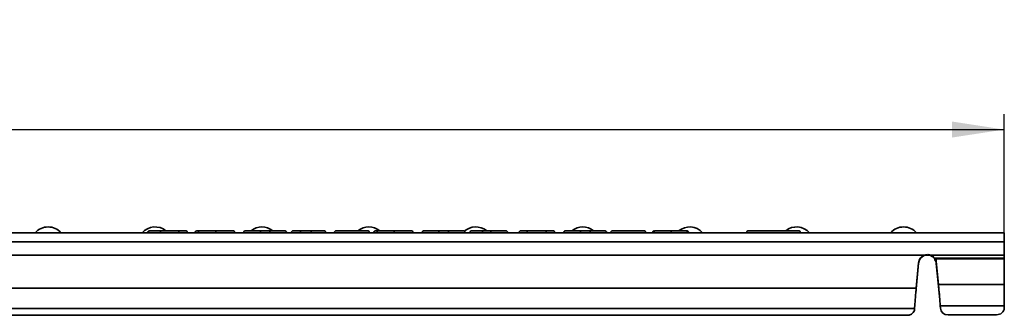
# Model space of a CAD drawing. Units: inches. Extents: x 1.3 to 72.5, y 0.2 to 45.8.
# Drawn here: x 35.8 to 45.9, y 26.4 to 29.4 of the extents above; entities that cross this region are included whole.
import ezdxf

# ---------------------------------------------------------------- set-up
doc = ezdxf.new("R2010")
doc.units = ezdxf.units.IN
doc.header["$LTSCALE"] = 4
doc.header["$MEASUREMENT"] = 0
doc.linetypes.add('SLD-Сплошная', pattern=[0])
doc.layers.add('FORMAT', color=7, linetype='SLD-Сплошная')
doc.styles.add('SLDTEXTSTYLE0', font='CALIBRII.TTF')
doc.styles.add('SLDTEXTSTYLE3', font='CALIBRI.TTF')
doc.dimstyles.new('SLDDIMSTYLE0', dxfattribs={"dimtxt": 0.583333, "dimasz": 0.534342, "dimexe": 0, "dimexo": 0.0625, "dimgap": 0.145833, "dimtad": 2, "dimdec": 6, "dimrnd": 1e-09, "dimzin": 12, "dimdsep": 46, "dimtxsty": 'SLDTEXTSTYLE0', "dimsah": 1, "dimcen": 0.09, "dimadec": 0, "dimazin": 3, "dimtfac": 1, "dimtofl": 0, "dimtmove": 0, "dimatfit": 3, "dimfxl": 1, "dimfrac": 2, "dimtolj": 1, "dimtzin": 12, "dimarcsym": 0})

# ---------------------------------------------------------------- blocks, each defined once
blk = doc.blocks.new('_D_4')
at = {"layer": 'FORMAT'}
for p, q in [((25.011, 28.902), (25.442, 28.902)), ((6.61, 27.23), (6.61, 28.445)), ((45.901, 26.96), (45.901, 28.445)), ((6.61, 28.287), (45.901, 28.287))]:
    blk.add_line(p, q, dxfattribs=at)
for points in [[(6.61, 28.287), (7.144, 28.205), (7.144, 28.369)], [(45.901, 28.287), (45.367, 28.369), (45.367, 28.205)]]:
    blk.add_solid(points, dxfattribs=at)
at = {"layer": 'FORMAT', "attachment_point": 1, "style": 'SLDTEXTSTYLE3'}
for s, insert, char_height in [('1', (25.086, 29.413), 0.417), ('39', (24.148, 29.187), 0.5833), ('"', (25.516, 29.187), 0.583), ('4', (25.086, 28.843), 0.417)]:
    blk.add_mtext(s, dxfattribs=dict(at, insert=insert, char_height=char_height))

msp = doc.modelspace()

# ---------------------------------------------------------------- linework, layer by layer
at = {"color": 7, "linetype": 'SLD-Сплошная', "lineweight": 35}
for p, q in [((45.901017, 27.229794), (6.6096774, 27.229794)), ((37.1634865, 27.2494791), (37.1791433, 27.2494791)), ((37.1791433, 27.2494791), (37.2541395, 27.2494791)), ((37.2541395, 27.2494791), (37.468843, 27.2494791)), ((37.468843, 27.2494791), (37.5204761, 27.2494791)), ((37.6493042, 27.2494791), (37.6718543, 27.2494791)), ((37.8305258, 27.2494791), (38.0034943, 27.2494791)), ((38.1409944, 27.2494791), (38.3000332, 27.2494791)), ((38.3000332, 27.2494791), (38.3709487, 27.2494791)), ((38.3709487, 27.2494791), (38.5284657, 27.2494791)), ((38.8061154, 27.2494791), (38.8061154, 27.229794)), ((38.8061154, 27.2494791), (38.9345294, 27.2494791)), ((39.0649028, 27.2494791), (39.3825463, 27.2494791)), ((39.4763732, 27.2494791), (39.5169982, 27.2494791)), ((39.6575947, 27.2494791), (39.8305632, 27.2494791)), ((39.9680634, 27.2494791), (40.1271022, 27.2494791)), ((40.1271022, 27.2494791), (40.1980176, 27.2494791)), ((40.1980176, 27.2494791), (40.3555335, 27.2494791)), ((40.6468558, 27.2494791), (40.6468558, 27.229794)), ((40.6468558, 27.2494791), (40.7965996, 27.2494791)), ((40.9549743, 27.2494791), (40.9996074, 27.2494791)), ((40.9996074, 27.2494791), (41.222916, 27.2494791)), ((41.222916, 27.2494791), (41.2796178, 27.2494791)), ((41.417118, 27.2494791), (41.5761556, 27.2494791)), ((41.5761556, 27.2494791), (41.6470722, 27.2494791)), ((41.6470722, 27.2494791), (41.8045881, 27.2494791)), ((41.8930094, 27.2494791), (42.2106529, 27.2494791)), ((42.3200321, 27.2494791), (42.321602, 27.2494791)), ((42.6445513, 27.2494791), (42.6492657, 27.2494791)), ((43.2829065, 27.2494791), (43.7947168, 27.2494791)), ((45.901017, 27.1353058), (45.901017, 27.229794)), ((45.901017, 27.1353058), (6.6096774, 27.1353058)), ((45.901017, 27.0003076), (45.901017, 27.1353058)), ((45.082021, 27.0003076), (7.4286734, 27.0003076)), ((45.0224927, 26.9224385), (44.9995026, 26.6596637)), ((45.0224927, 26.9168092), (44.9995026, 26.6540344)), ((45.0224927, 26.9168092), (45.0224927, 26.9224385)), ((45.082021, 26.9946783), (45.082021, 27.0003076)), ((45.901017, 27.0003076), (45.1452078, 27.0003076)), ((45.1452078, 26.9946783), (45.1452078, 27.0003076)), ((45.1864876, 26.9697519), (45.1864876, 26.9641226)), ((45.901017, 26.9697519), (45.1864876, 26.9697519)), ((45.901017, 26.9601853), (45.1966039, 26.9601853)), ((45.1966039, 26.9601853), (45.1966039, 26.9415685)), ((45.2277274, 26.6990939), (45.2047374, 26.9330373)), ((45.2047374, 26.9144205), (45.2047374, 26.9330373)), ((45.2277274, 26.680477), (45.2047374, 26.9144205)), ((45.901017, 26.9697519), (45.901017, 27.0003076)), ((45.901017, 26.9601853), (45.901017, 26.9697519)), ((45.901017, 26.6990939), (45.901017, 26.9601853)), ((44.9995026, 26.6596637), (7.5111918, 26.6596637)), ((44.9995026, 26.6540344), (44.9995026, 26.6596637)), ((45.901017, 26.6990939), (45.2277274, 26.6990939)), ((45.2277274, 26.680477), (45.2277274, 26.6990939)), ((45.2301902, 26.668185), (45.2301902, 26.6547196)), ((45.901017, 26.480002), (45.901017, 26.6990939)), ((45.2373662, 26.586292), (45.2373662, 26.5860714)), ((44.9819157, 26.4530131), (7.5287787, 26.4530131)), ((44.9819157, 26.4530131), (44.9802344, 26.4338036)), ((45.901017, 26.480002), (45.2453143, 26.480002)), ((45.2469945, 26.4548955), (45.2453143, 26.480002)), ((45.901017, 26.4590696), (45.901017, 26.480002)), ((44.9016349, 26.3833373), (7.6090596, 26.3833373)), ((45.8222767, 26.3889369), (45.3255952, 26.3889369))]:
    msp.add_line(p, q, dxfattribs=at)
at = {"color": 7, "linetype": 'SLD-Сплошная', "lineweight": 35, "flags": 128}
for points in [[(44.9970398, 26.6258878), (44.9928276, 26.5777425), (44.9887926, 26.5316184), (44.9851036, 26.4894518), (44.9819157, 26.4530131)], [(44.9995026, 26.6596637), (44.9986848, 26.6484481), (44.9978635, 26.6371808), (44.9970398, 26.6258878)], [(44.9995026, 26.6540344), (44.9986848, 26.644688), (44.9978635, 26.6352986), (44.9970398, 26.6258878)]]:
    msp.add_lwpolyline(points, dxfattribs=at)
at = {"color": 7, "linetype": 'SLD-Сплошная', "lineweight": 35}
for centre, radius, start, end in [((36.1135896, 27.1116838), 0.1771654, 41.8103149, 138.1896851), ((37.2080778, 27.1116838), 0.1771654, 51.05755873, 138.1896851), ((37.4688432, 27.229794), 0.019685, 90, 180), ((37.5204765, 27.229794), 0.019685, 360, 90), ((38.0034947, 27.229794), 0.019685, 360, 90), ((38.302566, 27.1116838), 0.1771654, 51.05755873, 128.94244127), ((38.9345297, 27.229794), 0.019685, 360, 90), ((39.0649031, 27.229794), 0.019685, 90, 180), ((39.3970542, 27.1116838), 0.1771654, 51.05755873, 128.94244127), ((39.3825465, 27.229794), 0.019685, 360, 90), ((39.8305633, 27.229794), 0.019685, 360, 90), ((40.4915424, 27.1116838), 0.1771654, 52.280838, 131.6222345), ((40.7965996, 27.229794), 0.019685, 0, 90), ((40.9549741, 27.229794), 0.019685, 90, 180), ((40.9996072, 27.229794), 0.019685, 360, 90), ((41.2796177, 27.229794), 0.019685, 360, 90), ((41.5860306, 27.1116838), 0.1771654, 51.05755873, 128.94244127), ((41.8930094, 27.229794), 0.019685, 90, 180), ((42.2106527, 27.229794), 0.019685, 360, 90), ((42.6805188, 27.1116838), 0.1771654, 41.8103149, 130.01490004), ((43.2829063, 27.229794), 0.019685, 90, 180), ((43.775007, 27.1116838), 0.1771654, 41.8103149, 128.94244127), ((43.7947173, 27.229794), 0.019685, 360, 90), ((44.8694952, 27.1116838), 0.1771654, 41.8103149, 138.1896851), ((45.1136149, 26.9144664), 0.0914706, 110.20588737, 175), ((45.1136149, 26.908837), 0.0914706, 110.20588737, 175), ((45.1136149, 26.9144664), 0.0914706, 37.18625502, 69.79411263), ((45.1136149, 26.908837), 0.0914706, 37.18625502, 69.79411263), ((44.9113395, 26.4546639), 0.0719837, 262.25198418, 343.15454333), ((45.321851, 26.4642873), 0.0754433, 187.15117032, 272.84472352), ((45.8263442, 26.4636387), 0.0748124, 266.88329845, 356.49855293)]:
    msp.add_arc(centre, radius, start, end, dxfattribs=at)
for centre, major_axis, ratio, start_param, end_param in [((37.1634861, 27.229794), (0.0328399, 0), 0.5994246456, 1.5707963268, 3.1415926536), ((37.1791427, 27.229794), (0.0414962, 0), 0.4743813358, 1.5707963268, 3.1415926536), ((37.2541391, 27.229794), (0, 0.019685), 0.4887687065, 4.7123889804, 6.2831853072), ((37.6493046, 27.229794), (0.0321401, 0), 0.6124754877, 1.5707963268, 3.1415926536), ((38.1409944, 27.229794), (0.0268113, 0), 0.7342077786, 1.5707963268, 3.1415926536), ((38.3000331, 27.229794), (0, 0.019685), 0.7342077786, 0, 1.5707963268), ((38.3709489, 27.229794), (0, 0.019685), 0.7363165898, 4.7123889804, 6.2831853072), ((38.5284652, 27.229794), (0.0267345, 0), 0.7363165898, 0, 1.5707963268), ((39.4763732, 27.229794), (0.0321401, 0), 0.6124754877, 1.5707963268, 3.1415926536), ((39.968063, 27.229794), (0.0268113, 0), 0.7342077786, 1.5707963268, 3.1415926536), ((40.1271017, 27.229794), (0, 0.019685), 0.7342077786, 0, 1.5707963268), ((40.1980175, 27.229794), (0, 0.019685), 0.7363165898, 4.7123889804, 6.2831853072), ((40.3555339, 27.229794), (0.0267345, 0), 0.7363165898, 0, 1.5707963268), ((41.2229156, 27.229794), (0, 0.019685), 0.5980379453, 0, 1.5707963268), ((41.4171175, 27.229794), (0.0268113, 0), 0.7342077786, 1.5707963268, 3.1415926536), ((41.5761562, 27.229794), (0, 0.019685), 0.7342077786, 0, 1.5707963268), ((41.647072, 27.229794), (0, 0.019685), 0.7363165898, 4.7123889804, 6.2831853072), ((41.8045883, 27.229794), (0.0267345, 0), 0.7363165898, 0, 1.5707963268), ((45.1136149, 26.9259399), (0.0914706, 0), 0.8902811984, 0.0872664626, 0.4340266043), ((45.1136149, 26.907323), (0.0914706, 0), 0.8902811984, 0.0872664626, 0.4340266043), ((45.2301898, 26.5873928), (-0.0161936, 0.2362201), 0.0248191725, 5.0597534086, 5.2032300529), ((45.2301898, 26.5873928), (-0.0161979, 0.1968498), 0.02972182, 5.0590091569, 5.2024858012), ((45.2301898, 26.5873928), (-0.0194375, 0.2362198), 0.02972182, 4.237996605, 5.0590091569), ((45.2301898, 26.5873928), (-0.019445, 0.1968492), 0.0355609126, 4.7063782568, 5.0579421), ((45.2301898, 26.5873928), (-0.019445, 0.1968492), 0.0355609126, 4.7020433717, 5.0579421)]:
    msp.add_ellipse(centre, major_axis=major_axis, ratio=ratio, start_param=start_param, end_param=end_param, dxfattribs=at)
for points, knots in [([(37.6521658, 27.229794), (37.6521658, 27.2349942), (37.654299, 27.2400791), (37.6615601, 27.2473419), (37.6667271, 27.2494791), (37.6718546, 27.2494791)], [0, 0, 0, 0, 0.5, 0.5, 1, 1, 1, 1]), ([(37.6718546, 27.2494791), (37.6721315, 27.2494791), (37.6724795, 27.2494791), (37.6756693, 27.2494791), (37.6782263, 27.2494791), (37.6834204, 27.2494791), (37.6853886, 27.2494791), (37.6898045, 27.2494791), (37.6922561, 27.2494791), (37.7004591, 27.2494791), (37.7069245, 27.2494791), (37.718673, 27.2494791), (37.7227613, 27.2494791), (37.7315762, 27.2494791), (37.7362861, 27.2494791), (37.7458486, 27.2494791), (37.7507065, 27.2494791), (37.760503, 27.2494791), (37.765437, 27.2494791), (37.7753865, 27.2494791), (37.780395, 27.2494791), (37.7903973, 27.2494791), (37.7954017, 27.2494791), (37.8104345, 27.2494791), (37.8204799, 27.2494791), (37.8305256, 27.2494791)], [0, 0, 0, 0, 0.125, 0.125, 0.25, 0.25, 0.3125, 0.3125, 0.375, 0.375, 0.5, 0.5, 0.5625, 0.5625, 0.625, 0.625, 0.6875, 0.6875, 0.75, 0.75, 0.8125, 0.8125, 0.875, 0.875, 1, 1, 1, 1]), ([(37.8305258, 27.2494791), (37.830523, 27.2494579), (37.8305171, 27.2494132), (37.8305044, 27.2488001), (37.8304861, 27.2468089), (37.8304688, 27.2423257), (37.8304559, 27.2364349), (37.8304548, 27.2320077), (37.8304542, 27.229794)], [0, 0, 0, 0, 0.0670207547, 0.1414142869, 0.35606551212, 0.5707085405, 0.78535449208, 1, 1, 1, 1]), ([(38.6238906, 27.2494791), (38.6235949, 27.2494749), (38.6221425, 27.2494542), (38.618502, 27.2489542), (38.6132416, 27.2468061), (38.6082477, 27.2423244), (38.6048544, 27.2364337), (38.6044189, 27.2320073), (38.6042011, 27.229794)], [0, 0, 0, 0, 0.0288123728, 0.1414878897, 0.3561651499, 0.5707858279, 0.7853895221, 1, 1, 1, 1]), ([(38.6238903, 27.2494791), (38.6240141, 27.2494791), (38.6241606, 27.2494791), (38.6252582, 27.2494791), (38.6261956, 27.2494791), (38.6286946, 27.2494791), (38.6303737, 27.2494791), (38.6347418, 27.2494791), (38.6372124, 27.2494791), (38.643604, 27.2494791), (38.6474499, 27.2494791), (38.6558393, 27.2494791), (38.6605035, 27.2494791), (38.670737, 27.2494791), (38.6763608, 27.2494791), (38.6856418, 27.2494791), (38.6888127, 27.2494791), (38.6953682, 27.2494791), (38.6988204, 27.2494791), (38.7022787, 27.2494791)], [0, 0, 0, 0, 0.125, 0.125, 0.25, 0.25, 0.375, 0.375, 0.5, 0.5, 0.625, 0.625, 0.75, 0.75, 0.875, 0.875, 0.9375, 0.9375, 1, 1, 1, 1]), ([(38.7022789, 27.2494791), (38.7021972, 27.2494754), (38.7017648, 27.2494562), (38.7006764, 27.2489625), (38.6991047, 27.2468051), (38.6976138, 27.242324), (38.6966025, 27.2364335), (38.6964726, 27.2320072), (38.6964077, 27.229794)], [0, 0, 0, 0, 0.0267515079, 0.1415212412, 0.3561841677, 0.5708100281, 0.7854041679, 1, 1, 1, 1]), ([(38.7022787, 27.2494791), (38.7043727, 27.2494791), (38.7064659, 27.2494791), (38.7107209, 27.2494791), (38.7128688, 27.2494791), (38.7193147, 27.2494791), (38.7236252, 27.2494791), (38.7365837, 27.2494791), (38.7452698, 27.2494791), (38.7713294, 27.2494791), (38.7887232, 27.2494791), (38.8061154, 27.2494791)], [0, 0, 0, 0, 0.0625, 0.0625, 0.125, 0.125, 0.25, 0.25, 0.5, 0.5, 1, 1, 1, 1]), ([(39.4989232, 27.2494791), (39.4986349, 27.2494751), (39.4971825, 27.249455), (39.4935415, 27.248957), (39.4882742, 27.2468059), (39.4832804, 27.2423242), (39.4798867, 27.2364338), (39.4794522, 27.2320073), (39.4792349, 27.229794)], [0, 0, 0, 0, 0.02808854281, 0.14148899742, 0.35617201274, 0.57079568906, 0.78539846025, 1, 1, 1, 1]), ([(39.4989232, 27.2494791), (39.4995051, 27.2494791), (39.500854, 27.2494791), (39.5151795, 27.2494791), (39.5380237, 27.2494791), (39.5672625, 27.2494791), (39.6073843, 27.2494791), (39.6388579, 27.2494791), (39.6575947, 27.2494791)], [0, 0, 0, 0, 0.1520294061, 0.3524156126, 0.4964087117, 0.6051727269, 0.7649520768, 1, 1, 1, 1]), ([(39.6575947, 27.2494791), (39.6575919, 27.2494579), (39.657586, 27.2494132), (39.6575733, 27.2488001), (39.657555, 27.2468089), (39.6575376, 27.2423257), (39.6575251, 27.2364349), (39.657523, 27.2320077), (39.657522, 27.229794)], [0, 0, 0, 0, 0.0670207531, 0.1414142835, 0.3560655037, 0.570708527, 0.7853544735, 1, 1, 1, 1]), ([(40.4312702, 27.229794), (40.4312702, 27.2349943), (40.433403, 27.2400793), (40.4406639, 27.2473426), (40.4458267, 27.2494791), (40.4509558, 27.2494791)], [0, 0, 0, 0, 0.5, 0.5, 1, 1, 1, 1]), ([(40.450956, 27.2494791), (40.4514209, 27.2494791), (40.4525032, 27.2494791), (40.4679776, 27.2494791), (40.5011996, 27.2494791), (40.5372617, 27.2494791), (40.5582066, 27.2494791), (40.5659003, 27.2494791)], [0, 0, 0, 0, 0.22016008769, 0.5126379372, 0.76755554835, 0.91461559935, 1, 1, 1, 1]), ([(40.5659003, 27.2494791), (40.5658291, 27.2494768), (40.5653453, 27.2494617), (40.564131, 27.2489857), (40.5623573, 27.2468011), (40.5606973, 27.2423201), (40.5595698, 27.2364313), (40.5594254, 27.2320065), (40.5593532, 27.229794)], [0, 0, 0, 0, 0.02086392163, 0.14180370289, 0.35649192565, 0.57104022116, 0.78551902824, 1, 1, 1, 1]), ([(40.5659003, 27.2494791), (40.5691637, 27.2494791), (40.5724353, 27.2494791), (40.5790396, 27.2494791), (40.5823714, 27.2494791), (40.5924367, 27.2494791), (40.5992163, 27.2494791), (40.6127813, 27.2494791), (40.6195967, 27.2494791), (40.6332197, 27.2494791), (40.6400371, 27.2494791), (40.6468558, 27.2494791)], [0, 0, 0, 0, 0.125, 0.125, 0.25, 0.25, 0.5, 0.5, 0.75, 0.75, 1, 1, 1, 1]), ([(42.3003403, 27.229794), (42.3005581, 27.2320071), (42.3009936, 27.2364332), (42.304387, 27.2423229), (42.3093799, 27.246805), (42.3146739, 27.2489681), (42.3183182, 27.2494575), (42.3197716, 27.2494758), (42.3200321, 27.2494791)], [0, 0, 0, 0, 0.2145802117, 0.429157936, 0.6437399803, 0.8584157335, 0.9746202783, 1, 1, 1, 1]), ([(42.3353815, 27.2494791), (42.3353361, 27.249479), (42.3328851, 27.2494745), (42.3278874, 27.2487028), (42.3215383, 27.2452995), (42.3172002, 27.2402938), (42.3147867, 27.2350934), (42.3144894, 27.2315631), (42.3143404, 27.229794)], [0, 0, 0, 0, 0.0047073917, 0.2543087201, 0.5226569992, 0.7184385308, 0.8589067982, 1, 1, 1, 1]), ([(42.3353815, 27.2494791), (42.3356962, 27.2494791), (42.3379248, 27.2494791), (42.3467288, 27.2494791), (42.3716613, 27.2494791), (42.4094996, 27.2494791), (42.4505497, 27.2494791), (42.4780803, 27.2494791), (42.4900039, 27.2494791)], [0, 0, 0, 0, 0.0327240507, 0.2317641804, 0.431762003, 0.6241787643, 0.8372302546, 1, 1, 1, 1]), ([(42.4900041, 27.2494791), (42.499342, 27.2494791), (42.5086797, 27.2494791), (42.5272592, 27.2494791), (42.5364183, 27.2494791), (42.5542826, 27.2494791), (42.5631068, 27.2494791), (42.5797585, 27.2494791), (42.5875079, 27.2494791), (42.598166, 27.2494791), (42.6015738, 27.2494791), (42.6078569, 27.2494791), (42.6107534, 27.2494791), (42.61873, 27.2494791), (42.623197, 27.2494791), (42.6304208, 27.2494791), (42.6331904, 27.2494791), (42.6359704, 27.2494791), (42.6366245, 27.2494791), (42.6373637, 27.2494791), (42.6375128, 27.2494791), (42.6376614, 27.2494791)], [0, 0, 0, 0, 0.125, 0.125, 0.25, 0.25, 0.375, 0.375, 0.5, 0.5, 0.5625, 0.5625, 0.625, 0.625, 0.75, 0.75, 0.875, 0.875, 0.9375, 0.9375, 1, 1, 1, 1]), ([(42.4901131, 27.229794), (42.4901131, 27.2349942), (42.4901013, 27.2400791), (42.4900611, 27.2473419), (42.4900325, 27.2494791), (42.4900041, 27.2494791)], [0, 0, 0, 0, 0.5, 0.5, 1, 1, 1, 1]), ([(42.6376615, 27.2494791), (42.6379107, 27.2494761), (42.6393641, 27.2494585), (42.6430092, 27.2489723), (42.6483138, 27.246804), (42.6533077, 27.2423229), (42.6567015, 27.236433), (42.6571361, 27.232007), (42.6573534, 27.229794)], [0, 0, 0, 0, 0.0242741232, 0.1415802005, 0.3562588027, 0.5708680116, 0.7854369815, 1, 1, 1, 1]), ([(42.6713543, 27.229794), (42.6713543, 27.2330219), (42.6704479, 27.2361104), (42.6675388, 27.2412798), (42.6655986, 27.243338), (42.6592065, 27.2481092), (42.6542269, 27.2494791), (42.6492659, 27.2494791)], [0, 0, 0, 0, 0.25, 0.25, 0.5, 0.5, 1, 1, 1, 1]), ([(45.1452078, 27.0003076), (45.1389706, 27.0016953), (45.1264984, 27.00447), (45.1050248, 27.0050544), (45.0903895, 27.0020345), (45.082021, 27.0003076)], [0, 0, 0, 0, 0.299893633, 0.5996770165, 1, 1, 1, 1]), ([(45.1452078, 26.9946783), (45.1353685, 26.9972592), (45.1156607, 27.0024285), (45.0938084, 26.9988462), (45.0831511, 26.9950779), (45.082021, 26.9946783)], [0, 0, 0, 0, 0.4712709406, 0.9439354697, 1, 1, 1, 1])]:
    msp.add_open_spline(points, degree=3, knots=knots, dxfattribs=at)
for points in [[(45.1864873, 26.9697519), (45.1898596, 26.9664123), (45.193232, 26.9631585), (45.1966044, 26.9601853)], [(45.1864873, 26.9641226), (45.1898608, 26.9562465), (45.1932309, 26.9485804), (45.1966044, 26.9415685)]]:
    msp.add_open_spline(points, degree=3, dxfattribs=at)

# ---------------------------------------------------------------- dimensions: what is measured, and where the dimension line sits
at = {"layer": 'FORMAT'}
dim = msp.add_linear_dim(base=(45.9010165, 28.2872547), p1=(6.6096779, 27.229794), p2=(45.9010165, 26.9601853), dimstyle='SLDDIMSTYLE0', dxfattribs=at)
dim.commit()
dim.dimension.update_dxf_attribs({"geometry": '_D_4', "text_midpoint": (24.9885634, 28.2872547), "dimtype": 160})

doc.saveas('drawing.dxf')
